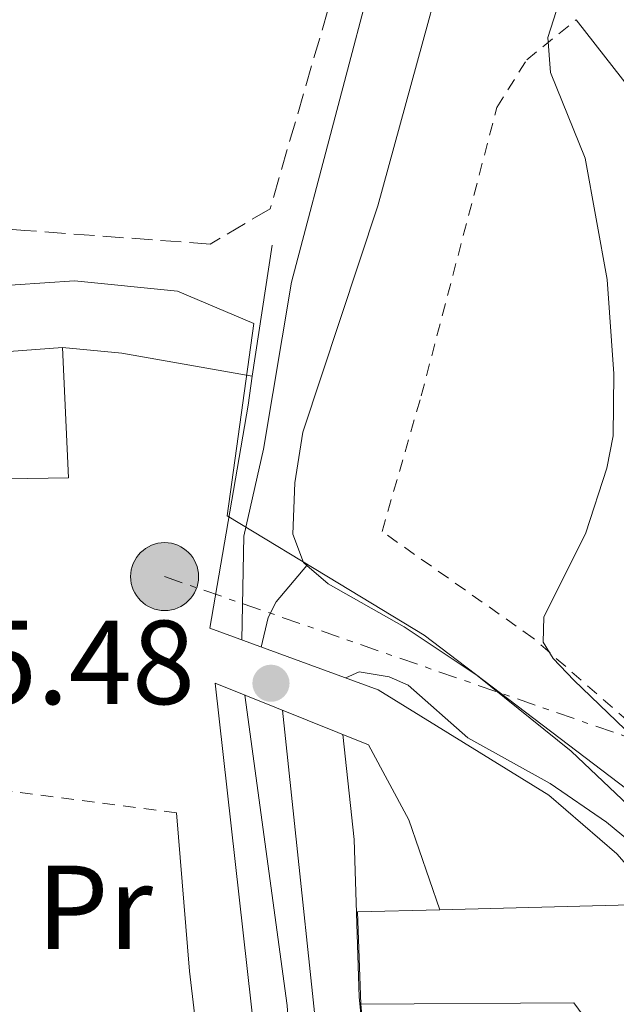
# Model space of a CAD drawing. Units: metres. Extents: x 619984 to 621683, y 4794271 to 4794887.
# Drawn here: x 621171 to 621221, y 4794432 to 4794515 of the extents above; entities that cross this region are included whole.
import ezdxf
from ezdxf.enums import TextEntityAlignment as Align

# ---------------------------------------------------------------- set-up
doc = ezdxf.new("R2010")
doc.units = ezdxf.units.M
doc.header["$MEASUREMENT"] = 0
for name, pattern in [('DGN Style 2', [1.7399219301090239, 1.043953158065414, -0.6959687720436097]), ('DGN Style 3', [2.435890702152634, 1.739921930109024, -0.6959687720436097]), ('DGN Style 7', [3.4798438602180486, 1.565929737098122, -0.6959687720436097, 0.5219765790327072, -0.6959687720436097])]:
    doc.linetypes.add(name, pattern=pattern)
for name, color, linetype, lineweight in [('Cauce lineal', 142, 'Continuous', 13), ('Cota de punto acotado NO terreno', 92, 'Continuous', 0), ('Curva de nivel intermedia', 30, 'Continuous', 0), ('Edificio', 1, 'Continuous', 13), ('Etiqueta de uso rústico', 92, 'Continuous', 0), ('Límite de Nación', 7, 'Continuous', 0), ('Línea  de muro-pared o tapia', 1, 'Continuous', 13), ('Línea de asfalto', 7, 'Continuous', 13), ('Línea de muro de contención', 1, 'Continuous', 13), ('Línea eléctrica', 6, 'DGN Style 7', 0), ('Poste tendido eléctrico', 7, 'Continuous', 0), ('Puente', 1, 'Continuous', 0), ('Punto acotado NO terreno (símbolo)', 7, 'Continuous', 0), ('Seto', 92, 'DGN Style 3', 0), ('Tela metálica o alambrada', 7, 'DGN Style 2', 0)]:
    doc.layers.add(name, color=color, linetype=linetype, lineweight=lineweight)
doc.styles.add('Style-Arial', font='arial.ttf')

# ---------------------------------------------------------------- blocks, each defined once
blk = doc.blocks.new('5PANOT')
at = {"layer": 'Límite de Nación', "linetype": 'Continuous', "lineweight": 0}
h = blk.add_hatch(color=1, dxfattribs=at)
edge = h.paths.add_edge_path()
edge.add_arc((0, 0), 0.1559999991919335, 0, 360)
blk = doc.blocks.new('5PELE')
at = {"layer": 'Poste tendido eléctrico', "linetype": 'Continuous', "lineweight": 0}
h = blk.add_hatch(color=9, dxfattribs=at)
edge = h.paths.add_edge_path()
edge.add_arc((-2.000000476837158e-05, 0), 0.2850000000000001, 0, 360)
at = {"layer": 'Poste tendido eléctrico', "color": 252, "linetype": 'Continuous', "lineweight": 0}
blk.add_circle((-2.000000476837158e-05, 0), 0.2850000000000001, dxfattribs=at)

msp = doc.modelspace()

# ---------------------------------------------------------------- linework, layer by layer
at = {"layer": 'Cauce lineal', "color": 142, "linetype": 'Continuous', "lineweight": 13, "extrusion": (0.08773838964843735, -0.02870596390793281, 0.9957298542365874), "elevation": -83063.52778597892, "flags": 128}
msp.add_lwpolyline([(4749935.862633684, 896635.468434662), (4749938.400040289, 896635.6892684713), (4749939.850327252, 896635.468434662), (4749943.564002776, 896633.9518878913)], dxfattribs=at)
at = {"layer": 'Cauce lineal', "color": 142, "linetype": 'Continuous', "lineweight": 13}
for points in [[(621195.3200000003, 4794468.92, 63.91999999999825), (621195.04, 4794469.16, 63.91999999999825), (621194.1200000001, 4794471.550000001, 63.91999999999825), (621194.29, 4794475.850000001, 63.91999999999825), (621194.9600000001, 4794480.09, 63.91999999999825), (621201.25, 4794499.08, 63.94000000000233), (621210.1299999999, 4794531.439999999, 63.7100000000064)], [(621241.54, 4794429.980000001, 65), (621226.5499999998, 4794444.75, 63.94999999999709), (621217.4800000006, 4794453.34, 63.89999999999418), (621209.5999999996, 4794459.680000001, 63.91999999999825), (621203.4800000006, 4794463.76, 63.91999999999825), (621197.1100000005, 4794467.380000001, 63.91999999999825), (621195.3200000003, 4794468.92, 63.91999999999825)], [(621190.5, 4794292.15, 66.42999999999302), (621198.7400000002, 4794315.17, 65.75999999999476), (621199.8899999997, 4794320.039999999, 65.7899999999936), (621200.2999999998, 4794328.27, 65.36999999999534), (621201.0199999996, 4794350.210000001, 65.35000000000582), (621200.7000000002, 4794367.369999999, 65.25), (621199.5800000001, 4794384.529999999, 64.7100000000064), (621198.3799999999, 4794405.640000001, 64.7100000000064), (621197.0999999996, 4794420.59, 64.75999999999476), (621193.2599999999, 4794456.76, 64.05999999999767)]]:
    msp.add_polyline3d(points, dxfattribs=at)
at = {"layer": 'Curva de nivel intermedia', "color": 30, "linetype": 'Continuous', "lineweight": 0, "elevation": 65, "flags": 128}
for points in [[(621189.8500000001, 4794462.67), (621190.010000001, 4794471.369999998), (621191.6699999997, 4794478.680000001), (621194.0299999999, 4794492.679999999), (621201.3600000013, 4794520.470000001), (621201.9900000016, 4794523.67), (621202.7400000005, 4794531.300000001), (621203.5700000019, 4794533.599999999), (621205.6000000014, 4794536.600000001)], [(621218.9299999998, 4794521.439999999), (621217.1799999997, 4794518.399999999), (621215.51, 4794513.210000001), (621215.7500000015, 4794510.29), (621218.6600000015, 4794503.100000001), (621220.5000000012, 4794492.92), (621221.050000001, 4794484.99), (621220.9900000007, 4794479.789999999), (621220.4699999999, 4794477.089999998), (621218.7100000008, 4794471.65), (621215.1800000013, 4794464.569999999), (621215.1400000012, 4794462.48), (621215.9800000016, 4794461.109999999), (621217.7000000004, 4794459.29), (621227.01, 4794450.329999999), (621234.4500000009, 4794441.679999999), (621240.5199999994, 4794436.849999999), (621243.5599999992, 4794434.96)], [(621240.5500000007, 4794427.559999999), (621236.8499999993, 4794429.07), (621232.9800000002, 4794432.65), (621226.0800000002, 4794441.5), (621222.3600000008, 4794445.769999999), (621220.4299999997, 4794447.359999998), (621215.7200000001, 4794450.630000001), (621208.8100000012, 4794454.439999999), (621203.82, 4794458.869999999), (621202.2100000007, 4794459.569999999), (621199.6900000017, 4794459.989999999), (621198.5700000017, 4794459.48)], [(621198.3400000016, 4794454.720000001), (621199.2900000014, 4794445.91), (621199.7000000007, 4794432.680000001), (621202.7000000002, 4794403.34), (621203.0800000001, 4794395.599999998), (621202.4000000006, 4794377.67), (621202.650000001, 4794357.949999999), (621201.5500000013, 4794356.689999999), (621200.0100000012, 4794356.349999999), (621199.1200000016, 4794357.119999999), (621198.9000000004, 4794361.149999999), (621197.5599999992, 4794366.829999999), (621196.8200000017, 4794372.300000001), (621196.3400000011, 4794377.429999999), (621195.7900000013, 4794400.619999998), (621193.6500000021, 4794431.989999999), (621190.1200000006, 4794458.020000001)]]:
    msp.add_lwpolyline(points, dxfattribs=at)
at = {"layer": 'Edificio', "color": 51, "linetype": 'Continuous', "lineweight": 13, "extrusion": (-0.02194028472678887, 0.07840126607612802, 0.9966804228958086), "elevation": 362336.8951739351, "flags": 128}
msp.add_lwpolyline([(-1890270.997901653, -4434924.261139118), (-1890268.536545374, -4434913.574931873), (-1890250.288080587, -4434918.365300638)], dxfattribs=at)
at = {"layer": 'Edificio', "color": 51, "linetype": 'Continuous', "lineweight": 13, "extrusion": (0.02831396461072536, 0.02798948131465183, 0.9992071398582776), "elevation": 151854.9100662238, "flags": 128}
msp.add_lwpolyline([(2972940.903024531, -3809334.690668595), (2972946.618631673, -3809339.96529986), (2972941.895723012, -3809344.988758209)], dxfattribs=at)
at = {"layer": 'Edificio', "color": 51, "linetype": 'Continuous', "lineweight": 13, "extrusion": (0.01807060994159318, -0.02404927191967107, 0.9995474403831328), "elevation": -104004.5039158942, "flags": 128}
msp.add_lwpolyline([(3376731.408969223, 3458216.299078576), (3376731.537757694, 3458230.593438076), (3376717.187268909, 3458241.23110096)], dxfattribs=at)
at = {"layer": 'Edificio', "color": 1, "linetype": 'Continuous', "lineweight": 13}
for points in [[(621174.8200000003, 4794487.199999999, 72.02000000000407), (621175.3200000003, 4794476.279999999, 72.88999999999942), (621156.4600000001, 4794475.960000001, 72.5), (621132.8799999999, 4794475.57, 72.02000000000407), (621123.75, 4794452.82, 71.66999999999825), (621121.7199999997, 4794447.75, 71.58999999999651), (621120.9100000003, 4794448.119999999, 71.61999999999534), (621115.4000000004, 4794450.65, 71.80999999999767), (621120.3499999996, 4794464.130000001, 73.75), (621117.4000000004, 4794464.949999999, 72.88999999999942), (621124.8499999996, 4794481.390000001, 72.88999999999942), (621130.75, 4794479.33, 72.88999999999942), (621131.5599999996, 4794483.960000001, 70.72999999999593)], [(621222.4699999997, 4794440.439999999, 71.80999999999767), (621232.6699999999, 4794424.539999999, 71.91999999999825), (621226.1799999997, 4794420.710000001, 71.91999999999825), (621217.7000000002, 4794432.210000001, 72.35000000000582), (621199.8399999999, 4794432.09, 72.66999999999825), (621199.5700000003, 4794439.859999999, 72.4600000000064), (621206.4600000001, 4794440.029999999, 72.25999999999476)]]:
    msp.add_polyline3d(points, close=True, dxfattribs=at)
at = {"layer": 'Edificio', "color": 51, "linetype": 'Continuous', "lineweight": 13}
for points in [[(621124.8499999996, 4794481.390000001, 72.88999999999942), (621130.75, 4794479.33, 72.88999999999942), (621131.5599999996, 4794483.960000001, 70.72999999999593), (621174.8200000003, 4794487.199999999, 72.02000000000407)], [(621206.4600000001, 4794440.029999999, 72.25999999999476), (621222.4699999997, 4794440.439999999, 71.80999999999767), (621232.6699999999, 4794424.539999999, 71.91999999999825), (621226.1799999997, 4794420.710000001, 71.91999999999825)]]:
    msp.add_polyline3d(points, dxfattribs=at)
at = {"layer": 'Límite de Nación', "color": 7, "linetype": 'Continuous', "lineweight": 0}
msp.add_polyline3d([(621163.3599999994, 4794491.949999999, 66.79000000000002), (621175.8099999987, 4794492.790000001, 65.95), (621184.4699999989, 4794491.92, 65.58), (621190.8599999994, 4794489.210000001, 65.32000000000002), (621188.620000001, 4794473.07, 65.4), (621198.0599999987, 4794467.359999999, 63.92), (621205.1400000006, 4794463.07, 63.97000000000001), (621226.4400000013, 4794446.880000001, 64.3), (621238.4400000013, 4794435.02, 64.81), (621243.7399999984, 4794431.130000001, 68.47), (621244.3000000007, 4794430.720000001, 68.44), (621249.5300000012, 4794426.880000001, 68.16), (621251.8399999999, 4794425.189999999, 66.24000000000001), (621270.1000000016, 4794408.439999999, 67.42), (621287.2100000009, 4794391.77, 65.64), (621302.4800000006, 4794375.09, 65.71000000000001), (621319.5799999982, 4794359.67, 66.3), (621339.4100000003, 4794343.100000001, 67.46000000000001)], dxfattribs=at)
at = {"layer": 'Línea  de muro-pared o tapia', "color": 1, "linetype": 'Continuous', "lineweight": 13, "elevation": 67.83000000000175, "flags": 128}
msp.add_lwpolyline([(621203.4600000001, 4794393.029999999), (621199.8399999999, 4794432.09)], dxfattribs=at)
at = {"layer": 'Línea de asfalto', "color": 7, "linetype": 'Continuous', "lineweight": 13, "extrusion": (-0.03893711875691183, -0.3847602140515135, 0.9221949243332147), "elevation": -1868853.860319125, "flags": 128}
msp.add_lwpolyline([(135289.3851245269, 4456685.730827136), (135294.3881467491, 4456685.756685278), (135305.4459696817, 4456684.877508438)], dxfattribs=at)
at = {"layer": 'Línea de asfalto', "color": 7, "linetype": 'Continuous', "lineweight": 13, "elevation": 65.50000000000001, "flags": 128}
msp.add_lwpolyline([(621200.4699999972, 4794453.86), (621203.8700000015, 4794447.580000003), (621206.4599999997, 4794440.029999999)], dxfattribs=at)
at = {"layer": 'Línea de asfalto', "color": 7, "linetype": 'Continuous', "lineweight": 13}
for points in [[(621201.2800000008, 4794458.490000002, 65.50000000000001), (621215.6099999984, 4794449.630000002, 65.28999999999361), (621221.3199999993, 4794444.730000002, 65.60000000000589), (621224.9400000002, 4794440.580000001, 65.92999999999313), (621231.2999999993, 4794431.800000002, 66.58000000000183), (621236.0599999981, 4794425.980000001, 67.00000000000009), (621238.3500000013, 4794422.140000001, 67.66999999999828)], [(621190.4299999991, 4794363.939999999, 66.97000000000118), (621189.9999999999, 4794381.330000001, 66.4100000000035), (621189.2100000009, 4794399.210000004, 66.33000000000166), (621187.6299999984, 4794416.640000001, 66.55000000000292), (621185.4699999992, 4794434.880000002, 66.27000000000409), (621184.3899999995, 4794448.160000001, 66.11000000000062)]]:
    msp.add_polyline3d(points, dxfattribs=at)
at = {"layer": 'Línea de muro de contención', "color": 1, "linetype": 'Continuous', "lineweight": 13, "extrusion": (-0.3817295216550723, -0.2830340240672608, 0.8798717596998343), "elevation": -1594089.522372973, "flags": 128}
msp.add_lwpolyline([(-3481361.539985082, 2951657.741524721), (-3481337.422875948, 2951658.414909521), (-3481312.975254233, 2951660.22463117)], dxfattribs=at)
at = {"layer": 'Línea de muro de contención', "color": 1, "linetype": 'Continuous', "lineweight": 13, "elevation": 65.2899999999936, "flags": 128}
msp.add_lwpolyline([(621190.7199999997, 4794484.800000001), (621192.4100000003, 4794495.800000001)], dxfattribs=at)
at = {"layer": 'Línea de muro de contención', "color": 1, "linetype": 'Continuous', "lineweight": 13, "extrusion": (0.2646157772149317, -0.03484652200780099, 0.9637241360228028), "elevation": -2631.333378923504, "flags": 128}
msp.add_lwpolyline([(4834527.202827001, 9746.632472926052), (4834546.184300314, 9745.845662378357), (4834548.635279711, 9745.84566237824)], dxfattribs=at)
at = {"layer": 'Línea de muro de contención', "color": 1, "linetype": 'Continuous', "lineweight": 13}
msp.add_polyline3d([(621194.1500000004, 4794364.390000001, 67.36000000000058), (621194.0300000003, 4794381.33, 66.58000000000175), (621192.9900000002, 4794411.16, 66.14999999999418), (621187.6200000001, 4794459.029999999, 65.92999999999302)], dxfattribs=at)
at = {"layer": 'Línea eléctrica', "color": 6, "linetype": 'DGN Style 7', "lineweight": 0, "extrusion": (-0.02150501585637378, -0.07913787927385718, 0.9966316924305857), "elevation": -392717.1577496216, "flags": 128}
msp.add_lwpolyline([(-657815.6367297702, 4773451.982499278), (-657766.1527113941, 4773448.568187466), (-657740.1513428095, 4773488.930230672)], dxfattribs=at)
at = {"layer": 'Puente', "color": 1, "linetype": 'Continuous', "lineweight": 0, "elevation": 65.5, "flags": 128}
msp.add_lwpolyline([(621187.1699999999, 4794463.65), (621201.2800000003, 4794458.49)], dxfattribs=at)
at = {"layer": 'Puente', "color": 1, "linetype": 'Continuous', "lineweight": 0, "extrusion": (0.02878706788966326, -0.01158203431859745, 0.9995184646635393), "elevation": -37581.52058303583, "flags": 128}
msp.add_lwpolyline([(4679816.329426713, 1212690.482389602), (4679816.329426713, 1212676.624673341)], dxfattribs=at)
at = {"layer": 'Seto', "color": 92, "linetype": 'DGN Style 3', "lineweight": 0}
msp.add_polyline3d([(621202.5, 4794534.220000001, 66.32000000000698), (621192.2300000006, 4794498.850000001, 65.88999999999942), (621187.2100000001, 4794495.880000001, 66.11000000000058), (621171.6500000004, 4794497.029999999, 66.75), (621136.7400000002, 4794499.57, 70.80999999999767)], dxfattribs=at)
at = {"layer": 'Tela metálica o alambrada', "color": 7, "linetype": 'DGN Style 2', "lineweight": 0, "extrusion": (0.01506947831274858, -0.00407598284218695, 0.9998781411688386), "elevation": -10115.06180067917, "flags": 128}
msp.add_lwpolyline([(621112.8564460129, 4794446.757944011), (621085.2930956023, 4794450.347973833), (621085.112362562, 4794461.948070194)], dxfattribs=at)
at = {"layer": 'Tela metálica o alambrada', "color": 7, "linetype": 'DGN Style 2', "lineweight": 0}
msp.add_polyline3d([(621231.4100000003, 4794447.810000001, 65.92999999999302), (621214.29, 4794462.82, 65.82000000000698), (621201.6200000001, 4794471.77, 65.61000000000058), (621204.9000000004, 4794483.140000001, 65.27999999999884), (621211.25, 4794507.34, 65.61000000000058), (621213.75, 4794511.350000001, 65.7100000000064), (621217.9100000003, 4794514.710000001, 66.13999999999942)], dxfattribs=at)

# ---------------------------------------------------------------- block references
at = {"layer": 'Poste tendido eléctrico', "color": 7, "linetype": 'Continuous', "lineweight": 0, "xscale": 10, "yscale": 10, "zscale": 10}
msp.add_blockref('5PELE', (621183.3799999999, 4794467.98, 65.64999999999418), dxfattribs=at)
at = {"layer": 'Punto acotado NO terreno (símbolo)', "color": 7, "linetype": 'Continuous', "lineweight": 0, "xscale": 10, "yscale": 10, "zscale": 10}
msp.add_blockref('5PANOT', (621192.2999999998, 4794459.03, 65.47999999999593), dxfattribs=at)

# ---------------------------------------------------------------- texts
at = {"layer": 'Cota de punto acotado NO terreno', "color": 92, "linetype": 'Continuous', "lineweight": 0, "style": 'Style-Arial'}
msp.add_text('65.48', height=7.000000000000002, dxfattribs=at).set_placement((621162.0799999986, 4794457.279999999, 65.47999999999593))
at = {"layer": 'Etiqueta de uso rústico', "color": 92, "linetype": 'Continuous', "lineweight": 0, "style": 'Style-Arial'}
msp.add_text('Pr', height=7.000000000000002, dxfattribs=at).set_placement((621177.5154566078, 4794440.230010001, 66.38000000000466), align=Align.MIDDLE_CENTER)

doc.saveas('drawing.dxf')
